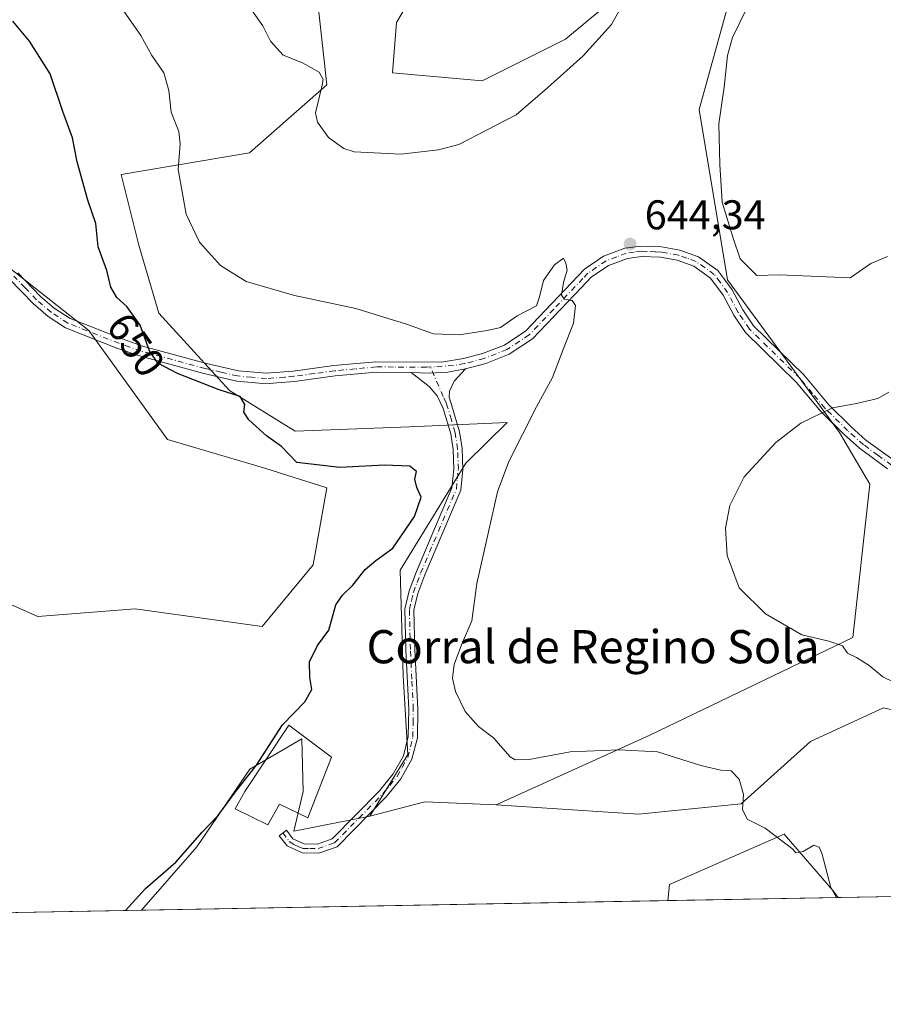
# Model space of a CAD drawing. Units: metres. Extents: x 625003 to 628470, y 4701794 to 4704169.
# Drawn here: x 626262 to 626471, y 4701794 to 4702031 of the extents above; entities that cross this region are included whole.
import ezdxf
from ezdxf.enums import TextEntityAlignment as Align

# ---------------------------------------------------------------- set-up
doc = ezdxf.new("R2010")
doc.units = ezdxf.units.M
doc.header["$MEASUREMENT"] = 0
doc.linetypes.add('DGN Style 4', pattern=[2.6384748266838614, 1.318413404963828, -0.6592067024819142, 0.001648016756204785, -0.6592067024819142])
for name, color, linetype, lineweight in [('Arbolado forestal CxS', 92, 'Continuous', 0), ('Camino Cxs', 7, 'Continuous', 0), ('Camino eje', 30, 'DGN Style 4', 13), ('Comarca CxS', 21, 'Continuous', 0), ('Comunidad Autónoma CxS', 142, 'Continuous', 0), ('Cultivos herbáceos CxS', 92, 'Continuous', 0), ('Cultivos leñosos CxS', 92, 'Continuous', 0), ('Curva de nivel maestra', 30, 'Continuous', 30), ('Curva de nivel normal', 30, 'Continuous', 0), ('Edificación industrial Cxs', 135, 'Continuous', 13), ('Municipio CxS', 4, 'Continuous', 0), ('Pista no pavimentada Cxs', 111, 'Continuous', 0), ('Pista no pavimentada eje', 91, 'DGN Style 4', 0), ('Provincia CxS', 1, 'Continuous', 0), ('Punto de cota en terreno', 7, 'Continuous', 0), ('Rótulo de curva de nivel directora', 7, 'Continuous', 0), ('Rótulo de punto de cota en terreno', 7, 'Continuous', 0), ('Texto cartográfico', 7, 'Continuous', 0)]:
    doc.layers.add(name, color=color, linetype=linetype, lineweight=lineweight)
doc.styles.add('Style-Arial', font='txt')

# ---------------------------------------------------------------- blocks, each defined once
blk = doc.blocks.new('*U6')
at = {"layer": 'Arbolado forestal CxS', "color": 92, "linetype": 'Continuous', "lineweight": 0}
for points in [[(626470.6697000006, 4701865.321699999, 640.4833999999975), (626453.0935000004, 4701857.2435, 642.2489999999962), (626436.3362999996, 4701842.202299999, 644.7373999999982), (626411.6272999998, 4701839.654100001, 647.3098000000027), (626377.2629000006, 4701841.933700001, 646.3931000000011), (626414.3015000002, 4701858.7729, 643.8283999999985), (626463.2358999997, 4701882.2729, 639.4097999999941), (626467.3469000002, 4701919.210700001, 638.5332999999955), (626460.0299000005, 4701931.719500001, 639.4467000000004), (626433.0179000003, 4701968.4815, 644.1561999999976), (626426.2203000003, 4702009.579700001, 643.4156999999977), (626434.3416999998, 4702039.001700001, 642.792300000001)], [(626412.0377000002, 4702041.5955, 639.8188999999984), (626394.0116999998, 4702026.5209, 639.1054000000004), (626373.9469, 4702016.473099999, 639.1214000000036), (626352.2949000001, 4702018.448899999, 637.8877999999969), (626353.2483000001, 4702030.538899999, 636.7556999999942), (626362.3705000002, 4702046.017100001, 634.7480999999971)], [(626333.9864999996, 4702038.292500001, 637.5947000000015), (626336.4908999996, 4702015.4977, 640.0440999999992), (626317.8629000002, 4701999.1373, 642.3506999999954), (626286.8718999998, 4701993.884500001, 647.3654999999999), (626291.1316999998, 4701976.8509, 646.9214999999967), (626296.0093, 4701960.4681, 648.0391999999993), (626313.0147000002, 4701941.8599, 649.7048000000068), (626328.8152999999, 4701931.9915, 649.4168000000063), (626356.4079, 4701933.0955, 648.1950999999972), (626379.9237000003, 4701934.079100001, 646.1826000000001), (626370.0154999997, 4701924.294700001, 647.0258000000031), (626354.1776999999, 4701898.4825, 648.8417000000045), (626354.8435000004, 4701873.100500001, 646.6739999999991), (626355.9792999999, 4701854.079500001, 646.1450000000041), (626346.8400999998, 4701839.236500001, 647.136400000003), (626328.5132999998, 4701835.584100001, 648.8120000000055), (626330.8026999999, 4701845.168099999, 648.8711000000039), (626330.4688999997, 4701857.860099999, 649.4207000000024), (626317.9556999998, 4701850.548900001, 650.8675999999978), (626305.1073000003, 4701831.798699999, 650.4366000000009), (626291.8002000004, 4701816.5405, 650.0525000000052), (626248.4275000002, 4701815.751700001, 653.1601999999984)], [(626253.3043000001, 4701893.315500001, 653.4833999999975), (626266.8021000001, 4701887.316299999, 653.4042999999947), (626290.2578999996, 4701889.197699999, 652.7667999999976), (626320.8645000001, 4701884.915100001, 651.6548000000039), (626333.1776999999, 4701899.840100001, 651.2966000000015), (626336.5031000003, 4701918.342300001, 650.3842000000004), (626321.7682999996, 4701923.039100001, 650.6576999999961), (626298.0784999998, 4701930.042099999, 652.3886999999959), (626279.1497, 4701956.272299999, 651.3598000000056), (626258.1797000002, 4701972.8277, 652.2574000000022)]]:
    blk.add_polyline3d(points, dxfattribs=at)
blk.add_polyline3d([(626459.7189999997, 4701819.594500001, 644.9052999999985), (626418.6816999996, 4701818.848099999, 649.2544000000053), (626419.0610999997, 4701822.702099999, 648.8880999999965), (626446.6942999996, 4701834.852299999, 644.7495000000055), (626458.4877000004, 4701821.189300001, 644.8954999999987)], close=True, dxfattribs=at)
blk = doc.blocks.new('*U7')
at = {"layer": 'Cultivos leñosos CxS', "color": 92, "linetype": 'Continuous', "lineweight": 0}
blk.add_polyline3d([(626258.1797000002, 4701972.8277, 652.2574000000022), (626279.1497, 4701956.272299999, 651.3598000000056), (626298.0784999998, 4701930.042099999, 652.3886999999959), (626321.7682999996, 4701923.039100001, 650.6576999999961), (626336.5031000003, 4701918.342300001, 650.3842000000004), (626333.1776999999, 4701899.840100001, 651.2966000000015), (626320.8645000001, 4701884.915100001, 651.6548000000039), (626290.2578999996, 4701889.197699999, 652.7667999999976), (626266.8021000001, 4701887.316299999, 653.4042999999947), (626253.3043000001, 4701893.315500001, 653.4833999999975)], dxfattribs=at)
blk.add_polyline3d([(626541.1152999997, 4701851.702500001, 639.5948000000062), (626542.0877, 4701830.986300001, 642.842499999999), (626531.3123000005, 4701830.0715, 641.5570000000008), (626523.9272999996, 4701820.988100001, 642.0727999999945), (626524.0505999997, 4701820.7645, 642.0981000000029), (626459.7189999997, 4701819.594500001, 644.9052999999985), (626458.4877000004, 4701821.189300001, 644.8954999999987), (626446.6942999996, 4701834.852299999, 644.7495000000055), (626419.0610999997, 4701822.702099999, 648.8880999999965), (626418.6816999996, 4701818.848099999, 649.2544000000053), (626291.8002000004, 4701816.5405, 650.0525000000052), (626305.1073000003, 4701831.798699999, 650.4366000000009), (626317.9556999998, 4701850.548900001, 650.8675999999978), (626330.4688999997, 4701857.860099999, 649.4207000000024), (626330.8026999999, 4701845.168099999, 648.8711000000039), (626328.5132999998, 4701835.584100001, 648.8120000000055), (626346.8400999998, 4701839.236500001, 647.136400000003), (626360.1288999999, 4701842.681100001, 646.286500000002), (626377.2629000006, 4701841.933700001, 646.3931000000011), (626411.6272999998, 4701839.654100001, 647.3098000000027), (626436.3362999996, 4701842.202299999, 644.7373999999982), (626453.0935000004, 4701857.2435, 642.2489999999962), (626470.6697000006, 4701865.321699999, 640.4833999999975), (626498.7861000003, 4701859.068700001, 639.061799999996)], close=True, dxfattribs=at)
blk = doc.blocks.new('5PATER')
at = {"layer": 'Punto de cota en terreno', "linetype": 'Continuous', "lineweight": 0}
h = blk.add_hatch(color=51, dxfattribs=at)
edge = h.paths.add_edge_path()
edge.add_ellipse((0, 0), major_axis=(-0.1095731443231308, -0.1110710700762829), ratio=0.9994222409660322, start_angle=0, end_angle=360)
blk = doc.blocks.new('*U10')
at = {"layer": 'Pista no pavimentada Cxs', "color": 111, "linetype": 'Continuous', "lineweight": 0}
for points in [[(626261.9901000002, 4701970.2301, 652.9051999999938), (626267.4001000002, 4701964.600099999, 652.8173999999999), (626270.7901, 4701961.690099999, 652.6897999999928), (626274.6201, 4701959.170100001, 652.3592000000062), (626286.7600999996, 4701954.4101, 651.9544000000024), (626292.0500999996, 4701952.5601, 651.203800000003), (626307.4700999996, 4701948.350099999, 649.2932000000001), (626315.1601, 4701946.5701, 648.9085999999952), (626321.9401000004, 4701945.9801, 648.5237000000052), (626328.3901000004, 4701946.5001, 648.1499999999943), (626338.1801000005, 4701947.8201, 647.718200000003), (626348.3101000005, 4701948.780099999, 647.198900000003), (626364.1501000002, 4701948.670100001, 646.6974000000046), (626369.4001000002, 4701949.540100001, 646.6497999999992), (626373.9801000003, 4701950.7601, 646.5896999999968), (626379.2701000003, 4701952.800100001, 646.0056000000042), (626384.4401000004, 4701956.2301, 645.8660999999993), (626398.5701000001, 4701971.050100001, 645.0761000000057), (626403.1801000005, 4701974.210100001, 644.5031000000017), (626408.3201000001, 4701976.140100001, 644.4416000000056), (626412.1700999998, 4701976.6601, 644.4824999999983), (626414.3901000004, 4701976.5701, 644.4799000000058), (626417.1700999998, 4701976.470100001, 644.4703000000009), (626421.5701000001, 4701975.670100001, 644.4192000000039), (626426.0701000001, 4701974.050100001, 644.3680000000022), (626430.7500999998, 4701970.7401, 644.3273999999947), (626432.1601, 4701968.8301, 644.1489000000003), (626434.1501000002, 4701966.140100001, 644.3941000000051), (626436.7100999998, 4701961.290100001, 643.8252000000066), (626439.3101000005, 4701957.460100001, 643.8227000000043), (626451.4501, 4701945.590100001, 642.2247000000061), (626457.4801000003, 4701938.380100001, 640.5274000000063), (626462.8601000002, 4701933.090100001, 639.4962999999989), (626466.4301000005, 4701929.880100001, 638.9444999999978), (626472.8701, 4701925.170100001, 638.5758999999962)], [(626471.6001000004, 4701922.9801, 638.6744999999937), (626465.7401000002, 4701927.270099999, 638.5774999999994), (626464.8501000004, 4701927.9301, 638.6886999999988), (626461.1401000004, 4701931.2601, 639.1435000000056), (626455.6401000004, 4701936.670100001, 640.2100999999967), (626449.6001000004, 4701943.880100001, 641.4676999999938), (626437.3701, 4701955.840100001, 642.8891000000004), (626434.5500999996, 4701959.9901, 643.4416000000056), (626432.0201000003, 4701964.800100001, 643.7391999999963), (626428.9700999996, 4701968.9301, 644.0706999999966), (626424.9001000002, 4701971.8101, 644.2541999999958), (626420.9200999998, 4701973.2301, 644.355899999995), (626416.8901000004, 4701973.960100001, 644.422200000001), (626412.2901, 4701974.140100001, 644.4471999999951), (626408.9301000005, 4701973.690099999, 644.4673000000039), (626404.3501000004, 4701971.960100001, 644.6076999999932), (626400.2100999998, 4701969.120100001, 644.8263000000006), (626397.8701, 4701966.670100001, 644.9152000000031), (626386.0701000001, 4701954.300100001, 645.6417999999976), (626380.4401000004, 4701950.5601, 646.0127999999969), (626374.7600999996, 4701948.370100001, 646.5276000000014), (626369.9301000005, 4701947.0801, 646.7318999999989), (626365.6086999997, 4701946.265699999, 646.9006999999983), (626361.2210999997, 4701945.974300001, 647.0663000000059), (626356.8300999999, 4701946.210100001, 647.2436000000016), (626348.4200999998, 4701946.2601, 647.5605000000069), (626338.4700999996, 4701945.3301, 647.949299999993), (626328.6601, 4701944.0001, 648.4419999999955), (626324.4101, 4701943.6501, 648.7577000000019), (626321.9301000005, 4701943.450099999, 649.0099999999948), (626314.7600999996, 4701944.090100001, 649.8206000000064), (626306.8601000002, 4701945.9101, 650.2203000000009), (626291.3000999996, 4701950.1601, 651.6224999999977), (626285.8901000004, 4701952.0601, 651.4903000000049), (626273.4600999998, 4701956.9301, 651.7837000000001), (626269.2801000001, 4701959.6801, 652.327099999995), (626265.6700999998, 4701962.780099999, 652.2826999999961), (626260.1101000002, 4701968.5601, 652.6235000000015)]]:
    blk.add_polyline3d(points, dxfattribs=at)

msp = doc.modelspace()

# ---------------------------------------------------------------- linework, layer by layer
at = {"layer": 'Arbolado forestal CxS', "color": 92, "linetype": 'Continuous', "lineweight": 0, "extrusion": (0.1053543447938726, 0.001916219708278212, 0.9944328987594304), "elevation": 75651.28765365237, "flags": 128}
msp.add_lwpolyline([(4689649.69769465, -707829.2804380013), (4689649.69769465, -707788.0065749029)], dxfattribs=at)
at = {"layer": 'Arbolado forestal CxS', "color": 92, "linetype": 'Continuous', "lineweight": 0, "extrusion": (0.07144410931998581, 0.001299319236413081, 0.9974437583207365), "elevation": 51502.41132556219, "flags": 128}
msp.add_lwpolyline([(4689650.991230968, -709818.0782140328), (4689650.991230969, -709774.5870679847)], dxfattribs=at)
at = {"layer": 'Arbolado forestal CxS', "color": 92, "linetype": 'Continuous', "lineweight": 0}
for points in [[(626377.2629000006, 4701841.933700001, 646.3931000000011), (626414.3015000002, 4701858.7729, 643.8283999999985), (626463.2358999997, 4701882.2729, 639.4097999999941), (626467.3469000002, 4701919.210700001, 638.5332999999955), (626460.0299000005, 4701931.719500001, 639.4467000000004), (626433.0179000003, 4701968.4815, 644.1561999999976), (626426.2203000003, 4702009.579700001, 643.4156999999977), (626434.3416999998, 4702039.001700001, 642.792300000001), (626412.0377000002, 4702041.5955, 639.8188999999984), (626394.0116999998, 4702026.5209, 639.1054000000004), (626373.9469, 4702016.473099999, 639.1214000000036), (626352.2949000001, 4702018.448899999, 637.8877999999969), (626353.2483000001, 4702030.538899999, 636.7556999999942), (626362.3705000002, 4702046.017100001, 634.7480999999971), (626357.4596999995, 4702063.6689, 633.3856999999989), (626340.9370999997, 4702063.873500001, 634.6634000000049), (626328.1231000006, 4702067.9845, 634.8709999999992), (626317.5658999998, 4702082.949300001, 634.6707000000024), (626324.2988999998, 4702092.649700001, 631.6447999999946), (626314.0598999998, 4702119.688300001, 629.3340999999928), (626275.9035, 4702145.3651, 629.318499999994), (626252.0891000006, 4702156.831700001, 629.9348999999929)], [(626251.4600999998, 4702108.5327, 639.5040000000008), (626276.4527000004, 4702100.2941, 638.5813000000053), (626282.5159, 4702087.1173, 638.757500000007), (626300.1404999997, 4702069.1611, 638.353099999993), (626316.5450999998, 4702049.2685, 638.2624000000069), (626329.2918999996, 4702047.694499999, 636.7406000000046), (626333.9864999996, 4702038.292500001, 637.5947000000015), (626336.4908999996, 4702015.4977, 640.0440999999992), (626317.8629000002, 4701999.1373, 642.3506999999954), (626286.8718999998, 4701993.884500001, 647.3654999999999), (626291.1316999998, 4701976.8509, 646.9214999999967), (626296.0093, 4701960.4681, 648.0391999999993), (626313.0147000002, 4701941.8599, 649.7048000000068), (626328.8152999999, 4701931.9915, 649.4168000000063), (626356.4079, 4701933.0955, 648.1950999999972), (626379.9237000003, 4701934.079100001, 646.1826000000001), (626370.0154999997, 4701924.294700001, 647.0258000000031), (626354.1776999999, 4701898.4825, 648.8417000000045), (626354.8435000004, 4701873.100500001, 646.6739999999991), (626355.9792999999, 4701854.079500001, 646.1450000000041), (626346.8400999998, 4701839.236500001, 647.136400000003)], [(626253.3043000001, 4701893.315500001, 653.4833999999975), (626266.8021000001, 4701887.316299999, 653.4042999999947), (626290.2578999996, 4701889.197699999, 652.7667999999976), (626320.8645000001, 4701884.915100001, 651.6548000000039), (626333.1776999999, 4701899.840100001, 651.2966000000015), (626336.5031000003, 4701918.342300001, 650.3842000000004), (626321.7682999996, 4701923.039100001, 650.6576999999961), (626298.0784999998, 4701930.042099999, 652.3886999999959), (626279.1497, 4701956.272299999, 651.3598000000056), (626258.1797000002, 4701972.8277, 652.2574000000022)], [(626377.2629000006, 4701841.933700001, 646.3931000000011), (626411.6272999998, 4701839.654100001, 647.3098000000027), (626436.3362999996, 4701842.202299999, 644.7373999999982), (626453.0935000004, 4701857.2435, 642.2489999999962), (626470.6697000006, 4701865.321699999, 640.4833999999975), (626498.7861000003, 4701859.068700001, 639.061799999996), (626541.1152999997, 4701851.702500001, 639.5948000000062), (626542.0877, 4701830.986300001, 642.842499999999), (626531.3123000005, 4701830.0715, 641.5570000000008), (626523.9272999996, 4701820.988100001, 642.0727999999945), (626524.0504999999, 4701820.764599999, 642.0981000000029)], [(626346.8400999998, 4701839.236500001, 647.136400000003), (626328.5132999998, 4701835.584100001, 648.8120000000055), (626330.8026999999, 4701845.168099999, 648.8711000000039), (626330.4688999997, 4701857.860099999, 649.4207000000024), (626317.9556999998, 4701850.548900001, 650.8675999999978), (626305.1073000003, 4701831.798699999, 650.4366000000009), (626291.8003000002, 4701816.5407, 650.0525000000052)], [(626459.7188999997, 4701819.594599999, 644.9052999999985), (626458.4877000004, 4701821.189300001, 644.8954999999987), (626446.6942999996, 4701834.852299999, 644.7495000000055), (626419.0610999997, 4701822.702099999, 648.8880999999965), (626418.6816999996, 4701818.848300001, 649.2544000000053)]]:
    msp.add_polyline3d(points, dxfattribs=at)
at = {"layer": 'Camino Cxs', "color": 7, "linetype": 'Continuous', "lineweight": 0}
msp.add_polyline3d([(626356.8300999999, 4701946.210100001, 647.2436000000016), (626361.2210999997, 4701945.974300001, 647.0663000000059), (626365.6086999997, 4701946.265699999, 646.9006999999983), (626369.9301000005, 4701947.0801, 646.7318999999989), (626367.1401000004, 4701944.120100001, 647.0458000000071), (626366.0301000001, 4701941.710100001, 647.2504999999946), (626365.9401000004, 4701940.190099999, 647.3326999999991), (626366.6300999997, 4701938.1501, 647.4057999999932), (626368.4801000003, 4701931.890100001, 648.297200000001), (626369.0900999998, 4701927.8301, 650.0586000000039), (626369.2701000003, 4701922.8201, 650.2667999999976), (626368.7600999996, 4701917.8301, 647.8724999999977), (626360.1001000004, 4701897.390100001, 646.8427999999985), (626358.3800999997, 4701892.9001, 646.7765999999974), (626357.4801000003, 4701888.9101, 646.7658999999985), (626357.7100999998, 4701879.4101, 646.3671999999933), (626358.4200999998, 4701865.020099999, 645.917100000006), (626358.2901, 4701858.120100001, 645.949099999998), (626356.9901000002, 4701852.960100001, 646.0913), (626354.3000999996, 4701848.1801, 646.383799999996), (626350.7701000003, 4701843.850099999, 646.9943000000058), (626338.9401000004, 4701831.840100001, 649.4282999999997), (626334.5701000001, 4701830.280099999, 649.9250000000029), (626330.5100999996, 4701830.340100001, 649.8317999999999), (626326.9101, 4701832.040100001, 649.1146000000008), (626325.0100999996, 4701834.4901, 649.5136000000057), (626326.7401000002, 4701835.8301, 649.5881999999983), (626328.3201000001, 4701833.780099999, 649.7044000000024), (626331.0100999996, 4701832.5101, 650.907600000006), (626334.2100999998, 4701832.470100001, 651.1484000000055), (626337.7301000003, 4701833.7301, 650.4637999999978), (626349.1501000002, 4701845.3101, 646.9523000000045), (626352.4901000002, 4701849.420100001, 646.4973000000027), (626354.9501, 4701853.770099999, 646.2758999999933), (626356.1101000002, 4701858.4101, 646.1589999999997), (626356.2301000003, 4701864.9901, 646.1637999999948), (626355.5301000001, 4701879.3301, 646.6779999999999), (626355.2901, 4701889.120100001, 647.1970000000001), (626356.2901, 4701893.530099999, 647.573900000003), (626358.0701000001, 4701898.200099999, 647.5727000000043), (626366.6300999997, 4701918.380100001, 649.5890999999974), (626367.0800999999, 4701922.890100001, 652.4771000000037), (626366.9101, 4701927.630100001, 651.8430999999982), (626366.3400999998, 4701931.420100001, 649.1269999999931), (626364.5401, 4701937.530099999, 647.5479999999952), (626363.0900999998, 4701940.5101, 647.411500000002), (626361.1401000004, 4701942.800100001, 647.3141000000032)], close=True, dxfattribs=at)
for points in [[(626369.9301000005, 4701947.0801, 646.7318999999989), (626367.1401000004, 4701944.120100001, 647.0458000000071), (626366.0301000001, 4701941.710100001, 647.2504999999946), (626365.9401000004, 4701940.190099999, 647.3326999999991), (626366.6300999997, 4701938.1501, 647.4057999999932), (626368.4801000003, 4701931.890100001, 648.297200000001), (626369.0900999998, 4701927.8301, 650.0586000000039), (626369.2701000003, 4701922.8201, 650.2667999999976), (626368.7600999996, 4701917.8301, 647.8724999999977), (626360.1001000004, 4701897.390100001, 646.8427999999985), (626358.3800999997, 4701892.9001, 646.7765999999974), (626357.4801000003, 4701888.9101, 646.7658999999985), (626357.7100999998, 4701879.4101, 646.3671999999933), (626358.4200999998, 4701865.020099999, 645.917100000006), (626358.2901, 4701858.120100001, 645.949099999998), (626356.9901000002, 4701852.960100001, 646.0913), (626354.3000999996, 4701848.1801, 646.383799999996), (626350.7701000003, 4701843.850099999, 646.9943000000058), (626338.9401000004, 4701831.840100001, 649.4282999999997), (626334.5701000001, 4701830.280099999, 649.9250000000029), (626330.5100999996, 4701830.340100001, 649.8317999999999), (626326.9101, 4701832.040100001, 649.1146000000008), (626325.0100999996, 4701834.4901, 649.5136000000057), (626326.7401000002, 4701835.8301, 649.5881999999983), (626328.3201000001, 4701833.780099999, 649.7044000000024), (626331.0100999996, 4701832.5101, 650.907600000006), (626334.2100999998, 4701832.470100001, 651.1484000000055), (626337.7301000003, 4701833.7301, 650.4637999999978), (626349.1501000002, 4701845.3101, 646.9523000000045), (626352.4901000002, 4701849.420100001, 646.4973000000027), (626354.9501, 4701853.770099999, 646.2758999999933), (626356.1101000002, 4701858.4101, 646.1589999999997), (626356.2301000003, 4701864.9901, 646.1637999999948), (626355.5301000001, 4701879.3301, 646.6779999999999), (626355.2901, 4701889.120100001, 647.1970000000001), (626356.2901, 4701893.530099999, 647.573900000003), (626358.0701000001, 4701898.200099999, 647.5727000000043), (626366.6300999997, 4701918.380100001, 649.5890999999974), (626367.0800999999, 4701922.890100001, 652.4771000000037), (626366.9101, 4701927.630100001, 651.8430999999982), (626366.3400999998, 4701931.420100001, 649.1269999999931), (626364.5401, 4701937.530099999, 647.5479999999952), (626363.0900999998, 4701940.5101, 647.411500000002), (626361.1401000004, 4701942.800100001, 647.3141000000032), (626356.8300999999, 4701946.210100001, 647.2436000000016)], [(626369.9301000005, 4701947.0801, 646.7318999999989), (626365.6086999997, 4701946.265699999, 646.9006999999983), (626361.2210999997, 4701945.974300001, 647.0663000000059), (626356.8300999999, 4701946.210100001, 647.2436000000016)]]:
    msp.add_polyline3d(points, dxfattribs=at)
at = {"layer": 'Camino eje', "color": 30, "linetype": 'DGN Style 4', "lineweight": 13}
for points in [[(626350.5263, 4701845.276900001, 646.8895000000048), (626351.6300999997, 4701846.6351, 646.692200000005), (626353.3951000003, 4701848.800100001, 646.4372000000003), (626354.6250999998, 4701850.975099999, 646.3242000000029), (626355.9700999996, 4701853.3651, 646.1818000000058), (626356.6201, 4701855.9451, 646.1062999999995), (626357.2001, 4701858.265100001, 646.0341000000044), (626357.2651000004, 4701861.715100001, 646.0305999999982), (626357.3251, 4701865.005100001, 646.0225999999967), (626356.9700999996, 4701872.200099999, 646.2042999999976), (626356.6201, 4701879.370100001, 646.5206000000035), (626356.3850999996, 4701889.015100001, 646.9744999999966), (626356.8850999996, 4701891.220100001, 647.0288), (626357.3350999998, 4701893.215100001, 647.0307999999932), (626358.2251000004, 4701895.550100001, 647.0871999999945), (626359.0850999998, 4701897.795100001, 647.1766999999963), (626363.3651000002, 4701907.8851, 648.1254000000044), (626367.6951000001, 4701918.1051, 648.6606000000029), (626367.9501, 4701920.600099999, 650.3934000000008), (626368.1750999996, 4701922.8551, 651.5332999999955), (626368.0000999998, 4701927.7301, 651.1955000000017), (626367.4101, 4701931.655099999, 648.875), (626366.4851000002, 4701934.7851, 647.9216000000015), (626365.5850999998, 4701937.840100001, 647.4747000000061), (626365.2401000002, 4701938.860099999, 647.4339999999938), (626364.5151000004, 4701940.350099999, 647.3736000000063), (626361.4650999998, 4701947.504699999, 646.9369000000006)], [(626325.8737000005, 4701835.1589, 649.5651999999973), (626327.4183, 4701833.1097, 649.202900000004), (626328.5295000002, 4701832.3477, 649.623900000006), (626329.6882999997, 4701831.7919, 650.0276000000014), (626330.7600999996, 4701831.425100001, 650.3433999999979), (626332.3803000003, 4701831.4011, 650.9710999999952), (626334.3901000004, 4701831.3751, 650.5298000000039), (626338.3350999998, 4701832.7851, 649.9067000000068), (626344.2500999998, 4701838.790100001, 647.8392000000022), (626349.9600999998, 4701844.5801, 646.9554000000062), (626350.5263, 4701845.276900001, 646.8895000000048)]]:
    msp.add_polyline3d(points, dxfattribs=at)
at = {"layer": 'Comarca CxS', "color": 21, "linetype": 'Continuous', "lineweight": 0, "flags": 128}
msp.add_lwpolyline([(627505.9204615428, 4701838.621834046), (625450.1996825913, 4701801.234292165), (625427.4996742702, 4701800.821445478), (625044.1800009354, 4701793.849982969), (625040.514158248, 4701998.434958922), (625040.2960430695, 4702010.607627642), (625002.7300009363, 4704107.109982943), (625436.3175193593, 4704115.000827116), (625466.190415304, 4704115.544482911), (626517.6481611053, 4704134.679925869), (626603.8365114927, 4704136.248464662), (627667.765079258, 4704155.610863674)], dxfattribs=at)
at = {"layer": 'Comunidad Autónoma CxS', "color": 142, "linetype": 'Continuous', "lineweight": 0, "flags": 128}
msp.add_lwpolyline([(625427.4996742702, 4701800.821445478), (625044.1800009354, 4701793.849982969), (625040.514158248, 4701998.434958922), (625040.2960430695, 4702010.607627642), (625002.7300009363, 4704107.109982943), (625436.3175193593, 4704115.000827116), (625466.190415304, 4704115.544482911), (626517.6481611053, 4704134.679925869), (626603.8365114927, 4704136.248464662), (627667.765079258, 4704155.610863674), (628025.3216650048, 4704162.118023547), (628427.6500009638, 4704169.439982946), (628452.053865086, 4702843.941725222), (628458.1549286484, 4702512.5618633), (628470.2400009631, 4701856.15998297), (627547.3724828496, 4701839.375724943), (627514.7362506832, 4701838.782167439), (627514.6677057121, 4701838.780920808), (627505.9204615428, 4701838.621834046), (625450.1996825913, 4701801.234292165)], close=True, dxfattribs=at)
at = {"layer": 'Cultivos herbáceos CxS', "color": 92, "linetype": 'Continuous', "lineweight": 0, "extrusion": (0.00378669871656203, 0.2257540293638459, 0.9741769752662078), "elevation": 1064461.36521717, "flags": 128}
msp.add_lwpolyline([(-547433.630510143, -4589869.811328899), (-547416.4863851839, -4589870.283457823), (-547403.2572242843, -4589866.51927046)], dxfattribs=at)
at = {"layer": 'Cultivos herbáceos CxS', "color": 92, "linetype": 'Continuous', "lineweight": 0}
for points in [[(626377.2629000006, 4701841.933700001, 646.3931000000011), (626414.3015000002, 4701858.7729, 643.8283999999985), (626463.2358999997, 4701882.2729, 639.4097999999941), (626467.3469000002, 4701919.210700001, 638.5332999999955), (626460.0299000005, 4701931.719500001, 639.4467000000004), (626433.0179000003, 4701968.4815, 644.1561999999976), (626426.2203000003, 4702009.579700001, 643.4156999999977), (626434.3416999998, 4702039.001700001, 642.792300000001), (626412.0377000002, 4702041.5955, 639.8188999999984), (626394.0116999998, 4702026.5209, 639.1054000000004), (626373.9469, 4702016.473099999, 639.1214000000036), (626352.2949000001, 4702018.448899999, 637.8877999999969), (626353.2483000001, 4702030.538899999, 636.7556999999942), (626362.3705000002, 4702046.017100001, 634.7480999999971), (626357.4596999995, 4702063.6689, 633.3856999999989), (626340.9370999997, 4702063.873500001, 634.6634000000049), (626328.1231000006, 4702067.9845, 634.8709999999992), (626317.5658999998, 4702082.949300001, 634.6707000000024), (626324.2988999998, 4702092.649700001, 631.6447999999946), (626314.0598999998, 4702119.688300001, 629.3340999999928), (626275.9035, 4702145.3651, 629.318499999994), (626252.0891000006, 4702156.831700001, 629.9348999999929)], [(626251.4600999998, 4702108.5327, 639.5040000000008), (626276.4527000004, 4702100.2941, 638.5813000000053), (626282.5159, 4702087.1173, 638.757500000007), (626300.1404999997, 4702069.1611, 638.353099999993), (626316.5450999998, 4702049.2685, 638.2624000000069), (626329.2918999996, 4702047.694499999, 636.7406000000046), (626333.9864999996, 4702038.292500001, 637.5947000000015), (626336.4908999996, 4702015.4977, 640.0440999999992), (626317.8629000002, 4701999.1373, 642.3506999999954), (626286.8718999998, 4701993.884500001, 647.3654999999999), (626291.1316999998, 4701976.8509, 646.9214999999967), (626296.0093, 4701960.4681, 648.0391999999993), (626313.0147000002, 4701941.8599, 649.7048000000068), (626328.8152999999, 4701931.9915, 649.4168000000063), (626356.4079, 4701933.0955, 648.1950999999972), (626379.9237000003, 4701934.079100001, 646.1826000000001), (626370.0154999997, 4701924.294700001, 647.0258000000031), (626354.1776999999, 4701898.4825, 648.8417000000045), (626354.8435000004, 4701873.100500001, 646.6739999999991), (626355.9792999999, 4701854.079500001, 646.1450000000041), (626346.8400999998, 4701839.236500001, 647.136400000003)], [(626362.3705000002, 4702046.017100001, 634.7480999999971), (626353.2483000001, 4702030.538899999, 636.7556999999942), (626352.2949000001, 4702018.448899999, 637.8877999999969), (626373.9469, 4702016.473099999, 639.1214000000036), (626394.0116999998, 4702026.5209, 639.1054000000004), (626412.0377000002, 4702041.5955, 639.8188999999984)], [(626434.3416999998, 4702039.001700001, 642.792300000001), (626426.2203000003, 4702009.579700001, 643.4156999999977), (626433.0179000003, 4701968.4815, 644.1561999999976), (626460.0299000005, 4701931.719500001, 639.4467000000004), (626467.3469000002, 4701919.210700001, 638.5332999999955), (626463.2358999997, 4701882.2729, 639.4097999999941), (626414.3015000002, 4701858.7729, 643.8283999999985), (626377.2629000006, 4701841.933700001, 646.3931000000011), (626360.1288999999, 4701842.681100001, 646.286500000002), (626346.8400999998, 4701839.236500001, 647.136400000003), (626355.9792999999, 4701854.079500001, 646.1450000000041), (626354.8435000004, 4701873.100500001, 646.6739999999991), (626354.1776999999, 4701898.4825, 648.8417000000045), (626370.0154999997, 4701924.294700001, 647.0258000000031), (626379.9237000003, 4701934.079100001, 646.1826000000001), (626356.4079, 4701933.0955, 648.1950999999972), (626328.8152999999, 4701931.9915, 649.4168000000063), (626313.0147000002, 4701941.8599, 649.7048000000068), (626296.0093, 4701960.4681, 648.0391999999993), (626291.1316999998, 4701976.8509, 646.9214999999967), (626286.8718999998, 4701993.884500001, 647.3654999999999), (626317.8629000002, 4701999.1373, 642.3506999999954), (626336.4908999996, 4702015.4977, 640.0440999999992), (626333.9864999996, 4702038.292500001, 637.5947000000015)]]:
    msp.add_polyline3d(points, dxfattribs=at)
at = {"layer": 'Cultivos leñosos CxS', "color": 92, "linetype": 'Continuous', "lineweight": 0, "extrusion": (0.00378669871656203, 0.2257540293638459, 0.9741769752662078), "elevation": 1064461.36521717, "flags": 128}
msp.add_lwpolyline([(-547433.630510143, -4589869.811328899), (-547416.4863851839, -4589870.283457823), (-547403.2572242843, -4589866.51927046)], dxfattribs=at)
at = {"layer": 'Cultivos leñosos CxS', "color": 92, "linetype": 'Continuous', "lineweight": 0, "extrusion": (0.006287916859534077, 0.000114358649136011, 0.9999802243162946), "elevation": 5125.803802289837, "flags": 128}
msp.add_lwpolyline([(626402.2154806084, 4701818.292664958), (626275.3314705616, 4701815.985064944)], dxfattribs=at)
at = {"layer": 'Cultivos leñosos CxS', "color": 92, "linetype": 'Continuous', "lineweight": 0, "extrusion": (0.0435805895019844, 0.0007926022195012651, 0.9990496003704628), "elevation": 31672.44888180451, "flags": 128}
msp.add_lwpolyline([(4689650.611668317, -711213.9594306827), (4689650.611668317, -711149.5560832222)], dxfattribs=at)
at = {"layer": 'Cultivos leñosos CxS', "color": 92, "linetype": 'Continuous', "lineweight": 0}
for points in [[(626253.3043000001, 4701893.315500001, 653.4833999999975), (626266.8021000001, 4701887.316299999, 653.4042999999947), (626290.2578999996, 4701889.197699999, 652.7667999999976), (626320.8645000001, 4701884.915100001, 651.6548000000039), (626333.1776999999, 4701899.840100001, 651.2966000000015), (626336.5031000003, 4701918.342300001, 650.3842000000004), (626321.7682999996, 4701923.039100001, 650.6576999999961), (626298.0784999998, 4701930.042099999, 652.3886999999959), (626279.1497, 4701956.272299999, 651.3598000000056), (626258.1797000002, 4701972.8277, 652.2574000000022)], [(626377.2629000006, 4701841.933700001, 646.3931000000011), (626411.6272999998, 4701839.654100001, 647.3098000000027), (626436.3362999996, 4701842.202299999, 644.7373999999982), (626453.0935000004, 4701857.2435, 642.2489999999962), (626470.6697000006, 4701865.321699999, 640.4833999999975), (626498.7861000003, 4701859.068700001, 639.061799999996), (626541.1152999997, 4701851.702500001, 639.5948000000062), (626542.0877, 4701830.986300001, 642.842499999999), (626531.3123000005, 4701830.0715, 641.5570000000008), (626523.9272999996, 4701820.988100001, 642.0727999999945), (626524.0504999999, 4701820.764599999, 642.0981000000029)], [(626346.8400999998, 4701839.236500001, 647.136400000003), (626328.5132999998, 4701835.584100001, 648.8120000000055), (626330.8026999999, 4701845.168099999, 648.8711000000039), (626330.4688999997, 4701857.860099999, 649.4207000000024), (626317.9556999998, 4701850.548900001, 650.8675999999978), (626305.1073000003, 4701831.798699999, 650.4366000000009), (626291.8003000002, 4701816.5407, 650.0525000000052)], [(626459.7188999997, 4701819.594599999, 644.9052999999985), (626458.4877000004, 4701821.189300001, 644.8954999999987), (626446.6942999996, 4701834.852299999, 644.7495000000055), (626419.0610999997, 4701822.702099999, 648.8880999999965), (626418.6816999996, 4701818.848300001, 649.2544000000053)]]:
    msp.add_polyline3d(points, dxfattribs=at)
at = {"layer": 'Curva de nivel maestra', "color": 30, "linetype": 'Continuous', "lineweight": 30, "elevation": 650, "flags": 128}
msp.add_lwpolyline([(626287.9230000004, 4701816.4702), (626292.7400000002, 4701821.780099999), (626300.0499999998, 4701828.110099999), (626306.4100000003, 4701835.3201), (626310.1699999999, 4701839.3201), (626314.2000000002, 4701844.7601), (626319.5099999999, 4701851.520099999), (626325.8200000003, 4701861.2301), (626331.1799999997, 4701866.780099999), (626332.8600000005, 4701869.7401), (626332.3399999999, 4701872.6601), (626332.2599999999, 4701876.4301), (626334.2100000001, 4701880.360099999), (626336.9199999999, 4701884.090100001), (626338.6699999999, 4701890.120100001), (626340.2300000006, 4701892.450099999), (626342.75, 4701894.9001), (626345.75, 4701898.6601), (626348.3200000003, 4701900.8301), (626352.4199999999, 4701903.850099999), (626357.5700000003, 4701911.440099999), (626359.2400000002, 4701916.110099999), (626358.1799999997, 4701918.440099999), (626357.7000000002, 4701920.440099999), (626358.0899999999, 4701922.3101), (626356.5199999996, 4701923.600099999), (626350.3399999999, 4701923.870100001), (626339.6100000005, 4701923.270099999), (626329.2100000001, 4701924.440099999), (626325.5700000003, 4701928.300100001), (626321.9100000003, 4701930.940099999), (626317.7000000002, 4701934.7501), (626316.5099999999, 4701936.600099999), (626316.6799999997, 4701938.4801), (626315.6200000001, 4701940.390100001), (626310.5, 4701941.9901), (626300.4699999997, 4701945.9001), (626295.7599999999, 4701948.440099999), (626293.7599999999, 4701951.390100001), (626291.4600000001, 4701957.600099999), (626288.3099999997, 4701962.100099999), (626285.8399999999, 4701964.2601), (626284.4199999999, 4701966.720100001), (626283.4500000002, 4701970.7501), (626281.3399999999, 4701976.4301), (626280.8200000003, 4701982.110099999), (626278.8899999997, 4701987.7401), (626276.3099999997, 4701996.9901), (626275.1699999999, 4702002.7401), (626272.8600000005, 4702009.100099999), (626269.7800000003, 4702018.1801), (626264.8099999997, 4702026.0801), (626260.8300000001, 4702030.840100001)], dxfattribs=at)
at = {"layer": 'Curva de nivel normal', "color": 30, "linetype": 'Continuous', "lineweight": 0, "flags": 128}
for points, elevation in [([(626443.4800000006, 4702045.920100001), (626434.2199999997, 4702026.940099999), (626433.0700000003, 4702022.5601), (626432.2400000002, 4702014.950099999), (626430.9699999997, 4702006.100099999), (626431.2300000006, 4701996.280099999), (626431.7599999999, 4701987.2301), (626434.4100000003, 4701978.5601), (626436.0999999996, 4701973.5801), (626440.1100000005, 4701969.590100001), (626445.5300000003, 4701969.6801), (626462.6299999999, 4701969.020099999), (626467.6299999999, 4701972.420100001), (626471.6299999999, 4701974.130100001)], 645), ([(626315.9400000004, 4702037.050100001), (626321.0800000001, 4702029.780099999), (626322.9299999997, 4702026.0601), (626325.9600000001, 4702022.6601), (626330.5899999999, 4702020.8301), (626334.6100000005, 4702018.540100001), (626335.5700000003, 4702016.800100001), (626335.3499999996, 4702015.4301), (626333.7599999999, 4702008.7601), (626334.2599999999, 4702006.550100001), (626336.8700000001, 4702002.840100001), (626340.5499999998, 4702000.210100001), (626343.0899999999, 4701999.390100001), (626354.2999999998, 4701998.8301), (626363.4100000003, 4701999.850099999), (626368.2999999998, 4702001.1801), (626382.1100000005, 4702008.270099999), (626389.6500000004, 4702014.8301), (626398.2599999999, 4702022.5001), (626405.0999999996, 4702030.0601), (626408.1699999999, 4702035.5001)], 640), ([(626287.54, 4702033.2601), (626291.6200000001, 4702027.440099999), (626294.2800000003, 4702022.620100001), (626297.1799999997, 4702018.440099999), (626298.3799999999, 4702014.170100001), (626298.9299999997, 4702008.950099999), (626300.8399999999, 4702004.300100001), (626301.1500000004, 4702001.270099999), (626300.6699999999, 4701995.090100001), (626302.5599999997, 4701984.340100001), (626305.8200000003, 4701977.620100001), (626310.8300000001, 4701971.960100001), (626317.0199999996, 4701968.1501), (626328.6799999997, 4701964.710100001), (626343.5, 4701961.5801), (626355.6799999997, 4701957.8301), (626362.1500000004, 4701955.4801), (626368.3399999999, 4701955.220100001), (626375.1399999997, 4701956.3301), (626378.3399999999, 4701957.0101), (626382.3300000001, 4701959.8101), (626386.9800000006, 4701962.280099999), (626387.7000000002, 4701964.4301), (626388.6600000003, 4701968.360099999), (626391.3200000003, 4701972.110099999), (626393.54, 4701973.770099999), (626394.0999999996, 4701972.5701), (626394.3899999997, 4701970.860099999), (626393.5199999996, 4701967.840100001), (626393.0499999998, 4701964.9001), (626393.7100000001, 4701963.890100001), (626395.6200000001, 4701963.550100001), (626396.4000000004, 4701962.3301), (626395.9199999999, 4701958.090100001), (626393.4500000002, 4701951.690099999), (626390.8399999999, 4701944.940099999), (626386.9900000002, 4701937.860099999), (626380.3399999999, 4701924.710100001), (626377.5800000001, 4701917.440099999), (626375.4400000004, 4701907.780099999), (626372.5999999996, 4701895.340100001), (626371.4199999999, 4701886.340100001), (626368.9500000002, 4701880.5001), (626367.1799999997, 4701875.7601), (626366.75, 4701872.4801), (626367.5199999996, 4701869.2301), (626369.8399999999, 4701864.4801), (626373.0099999999, 4701860.8201), (626376.6200000001, 4701858.120100001), (626380.6500000004, 4701853.520099999), (626381.8899999997, 4701852.7601), (626385.2400000002, 4701852.860099999), (626395.1200000001, 4701854.690099999), (626406.9699999997, 4701855.1801), (626416.1699999999, 4701854.7501), (626426.6100000005, 4701851.420100001), (626431.4800000006, 4701850.300100001), (626433.9600000001, 4701850.120100001), (626435.8600000005, 4701848.1501), (626436.9000000004, 4701844.460100001), (626436.6399999997, 4701840.780099999), (626437.7599999999, 4701838.5001), (626442.1200000001, 4701836.280099999), (626448.7699999996, 4701831.2601), (626449.5, 4701830.380100001), (626451.3200000003, 4701830.6801), (626453.8200000003, 4701832.210100001), (626455.1399999997, 4701831.770099999), (626455.7999999998, 4701830.300100001), (626457.9299999997, 4701822.020099999), (626459.358, 4701819.588099999)], 645), ([(626471.9600000001, 4701941.420100001), (626469.29, 4701939.880100001), (626464.1399999997, 4701938.6801), (626458.3499999996, 4701937.6501), (626450.75, 4701933.940099999), (626444.7000000002, 4701929.3201), (626437.0499999998, 4701921.0001), (626433.5800000001, 4701914.0701), (626432.5700000003, 4701908.630100001), (626432.9500000002, 4701902.0801), (626435.8700000001, 4701894.270099999), (626442.1799999997, 4701888.0101), (626450.9699999997, 4701882.960100001), (626457.4400000004, 4701881.370100001), (626460.75, 4701880.2401), (626462.0099999999, 4701878.4901), (626464.1399999997, 4701877.440099999), (626467.1600000003, 4701875.550100001), (626470.5199999996, 4701872.8101), (626475.2800000003, 4701870.470100001)], 640)]:
    msp.add_lwpolyline(points, dxfattribs=dict(at, elevation=elevation))
at = {"layer": 'Edificación industrial Cxs', "color": 135, "linetype": 'Continuous', "lineweight": 13, "elevation": 654.2813000000024, "flags": 128}
msp.add_lwpolyline([(626337.6201, 4701853.4301), (626331.8701, 4701838.780099999), (626325.1001000004, 4701842.130100001), (626322.2801000001, 4701837.090100001), (626314.4200999998, 4701841.0001), (626316.7301000003, 4701845.130100001), (626327.3400999998, 4701861.110099999)], close=True, dxfattribs=at)
at = {"layer": 'Edificación industrial Cxs', "color": 135, "linetype": 'Continuous', "lineweight": 13}
msp.add_polyline3d([(626337.6201, 4701853.4301, 649.9496000000072), (626331.8701, 4701838.780099999, 652.2235999999976), (626325.1001000004, 4701842.130100001, 651.7284000000072), (626322.2801000001, 4701837.090100001, 650.2780999999959), (626314.4200999998, 4701841.0001, 654.2813000000025), (626316.7301000003, 4701845.130100001, 653.812300000005), (626327.3400999998, 4701861.110099999, 654.2569999999978), (626337.6201, 4701853.4301, 649.9496000000072)], dxfattribs=at)
at = {"layer": 'Municipio CxS', "color": 4, "linetype": 'Continuous', "lineweight": 0, "flags": 128}
msp.add_lwpolyline([(627505.9204615428, 4701838.621834046), (625450.1996825913, 4701801.234292165), (625427.4996742702, 4701800.821445478), (625044.1800009354, 4701793.849982969), (625040.514158248, 4701998.434958922), (625040.2960430695, 4702010.607627642), (625002.7300009363, 4704107.109982943), (625436.3175193593, 4704115.000827116), (625466.190415304, 4704115.544482911), (626517.6481611053, 4704134.679925869), (626603.8365114927, 4704136.248464662), (627667.765079258, 4704155.610863674)], dxfattribs=at)
at = {"layer": 'Pista no pavimentada Cxs', "color": 111, "linetype": 'Continuous', "lineweight": 0}
for points in [[(626261.9901000002, 4701970.2301, 652.9051999999938), (626267.4001000002, 4701964.600099999, 652.8173999999999), (626270.7901, 4701961.690099999, 652.6897999999928), (626274.6201, 4701959.170100001, 652.3592000000062), (626286.7600999996, 4701954.4101, 651.9544000000024), (626292.0500999996, 4701952.5601, 651.203800000003), (626307.4700999996, 4701948.350099999, 649.2932000000001), (626315.1601, 4701946.5701, 648.9085999999952), (626321.9401000004, 4701945.9801, 648.5237000000052), (626328.3901000004, 4701946.5001, 648.1499999999943), (626338.1801000005, 4701947.8201, 647.718200000003), (626348.3101000005, 4701948.780099999, 647.198900000003), (626364.1501000002, 4701948.670100001, 646.6974000000046), (626369.4001000002, 4701949.540100001, 646.6497999999992), (626373.9801000003, 4701950.7601, 646.5896999999968), (626379.2701000003, 4701952.800100001, 646.0056000000042), (626384.4401000004, 4701956.2301, 645.8660999999993), (626398.5701000001, 4701971.050100001, 645.0761000000057), (626403.1801000005, 4701974.210100001, 644.5031000000017), (626408.3201000001, 4701976.140100001, 644.4416000000056), (626412.1700999998, 4701976.6601, 644.4824999999983), (626414.3901000004, 4701976.5701, 644.4799000000058), (626417.1700999998, 4701976.470100001, 644.4703000000009), (626421.5701000001, 4701975.670100001, 644.4192000000039), (626426.0701000001, 4701974.050100001, 644.3680000000022), (626430.7500999998, 4701970.7401, 644.3273999999947), (626432.1601, 4701968.8301, 644.1489000000003), (626434.1501000002, 4701966.140100001, 644.3941000000051), (626436.7100999998, 4701961.290100001, 643.8252000000066), (626439.3101000005, 4701957.460100001, 643.8227000000043), (626451.4501, 4701945.590100001, 642.2247000000061), (626457.4801000003, 4701938.380100001, 640.5274000000063), (626462.8601000002, 4701933.090100001, 639.4962999999989), (626466.4301000005, 4701929.880100001, 638.9444999999978), (626472.8701, 4701925.170100001, 638.5758999999962)], [(626471.6001000004, 4701922.9801, 638.6744999999937), (626465.7401000002, 4701927.270099999, 638.5774999999994), (626464.8501000004, 4701927.9301, 638.6886999999988), (626461.1401000004, 4701931.2601, 639.1435000000056), (626455.6401000004, 4701936.670100001, 640.2100999999967), (626449.6001000004, 4701943.880100001, 641.4676999999938), (626437.3701, 4701955.840100001, 642.8891000000004), (626434.5500999996, 4701959.9901, 643.4416000000056), (626432.0201000003, 4701964.800100001, 643.7391999999963), (626428.9700999996, 4701968.9301, 644.0706999999966), (626424.9001000002, 4701971.8101, 644.2541999999958), (626420.9200999998, 4701973.2301, 644.355899999995), (626416.8901000004, 4701973.960100001, 644.422200000001), (626412.2901, 4701974.140100001, 644.4471999999951), (626408.9301000005, 4701973.690099999, 644.4673000000039), (626404.3501000004, 4701971.960100001, 644.6076999999932), (626400.2100999998, 4701969.120100001, 644.8263000000006), (626397.8701, 4701966.670100001, 644.9152000000031), (626386.0701000001, 4701954.300100001, 645.6417999999976), (626380.4401000004, 4701950.5601, 646.0127999999969), (626374.7600999996, 4701948.370100001, 646.5276000000014), (626369.9301000005, 4701947.0801, 646.7318999999989)], [(626356.8300999999, 4701946.210100001, 647.2436000000016), (626348.4200999998, 4701946.2601, 647.5605000000069), (626338.4700999996, 4701945.3301, 647.949299999993), (626328.6601, 4701944.0001, 648.4419999999955), (626324.4101, 4701943.6501, 648.7577000000019), (626321.9301000005, 4701943.450099999, 649.0099999999948), (626314.7600999996, 4701944.090100001, 649.8206000000064), (626306.8601000002, 4701945.9101, 650.2203000000009), (626291.3000999996, 4701950.1601, 651.6224999999977), (626285.8901000004, 4701952.0601, 651.4903000000049), (626273.4600999998, 4701956.9301, 651.7837000000001), (626269.2801000001, 4701959.6801, 652.327099999995), (626265.6700999998, 4701962.780099999, 652.2826999999961), (626260.1101000002, 4701968.5601, 652.6235000000015)], [(626369.9301000005, 4701947.0801, 646.7318999999989), (626365.6086999997, 4701946.265699999, 646.9006999999983), (626361.2210999997, 4701945.974300001, 647.0663000000059), (626356.8300999999, 4701946.210100001, 647.2436000000016)]]:
    msp.add_polyline3d(points, dxfattribs=at)
at = {"layer": 'Pista no pavimentada eje', "color": 91, "linetype": 'DGN Style 4', "lineweight": 0}
for points in [[(626431.2635000005, 4701967.9343, 644.0170999999973), (626429.8601000002, 4701969.835100001, 644.1897000000026), (626425.4851000002, 4701972.9301, 644.3214000000007), (626423.2351000002, 4701973.7401, 644.3508000000002), (626421.2451, 4701974.450099999, 644.386599999998), (626417.0301000001, 4701975.215100001, 644.446100000001), (626415.6401000004, 4701975.265100001, 644.4523000000045), (626413.3400999998, 4701975.3551, 644.4625999999989), (626412.2301000003, 4701975.4001, 644.465400000001), (626410.5500999996, 4701975.175100001, 644.4584999999934), (626408.6250999998, 4701974.915100001, 644.4569999999949), (626406.3350999998, 4701974.050100001, 644.484700000001), (626403.7651000004, 4701973.085100001, 644.5978000000032), (626399.3901000004, 4701970.085100001, 644.9446000000025), (626398.2200999996, 4701968.860099999, 644.9856), (626391.1551000001, 4701961.450099999, 645.3233000000037), (626385.2550999997, 4701955.265100001, 645.7439000000013), (626379.8551000003, 4701951.6801, 646.0139999999956), (626374.3701, 4701949.565099999, 646.5522999999957), (626369.6651, 4701948.3101, 646.6852999999974), (626367.0401, 4701947.8751, 646.7274000000034), (626361.4650999998, 4701947.504699999, 646.9369000000006)], [(626361.4650999998, 4701947.504699999, 646.9369000000006), (626360.4901000002, 4701947.440099999, 646.9869999999937), (626352.5701000001, 4701947.495100001, 647.3273999999947), (626348.3651000002, 4701947.520099999, 647.4663), (626343.3000999996, 4701947.040100001, 647.6692000000039), (626338.3251, 4701946.575099999, 647.8570999999939), (626333.4301000005, 4701945.915100001, 648.059699999998), (626328.5251000002, 4701945.2501, 648.2969000000012), (626326.4001000002, 4701945.075099999, 648.4184999999999), (626321.9351000005, 4701944.715100001, 648.7666999999929), (626318.3501000004, 4701945.0351, 649.0642999999982), (626314.9600999998, 4701945.3301, 649.3598000000056), (626311.0100999996, 4701946.2401, 649.4907999999997), (626307.1651, 4701947.130100001, 649.6682000000001), (626291.6750999996, 4701951.360099999, 651.3727000000072), (626288.9700999996, 4701952.3101, 651.2915999999968), (626286.3251, 4701953.235099999, 651.555600000007), (626274.0401, 4701958.050100001, 651.9026000000014), (626270.0351, 4701960.6851, 652.4471000000049), (626266.5351, 4701963.690099999, 652.4839000000065), (626263.7550999997, 4701966.5801, 652.7578000000067), (626261.0500999996, 4701969.395099999, 652.725099999996)], [(626472.5850999998, 4701923.8651, 638.5911999999954), (626469.3051000005, 4701926.220100001, 638.5442999999941), (626465.8624999998, 4701928.7401, 638.7605999999942), (626463.7851, 4701930.5701, 639.0283000000054), (626462.0000999998, 4701932.175100001, 639.1521999999968), (626456.5601000005, 4701937.5251, 640.3310000000056), (626453.5401, 4701941.130100001, 640.8842000000004), (626450.5251000002, 4701944.735099999, 641.8010000000068), (626438.3400999998, 4701956.6501, 643.2752000000038), (626435.6300999997, 4701960.640100001, 643.6153999999951), (626434.3651000002, 4701963.045100001, 643.8748999999953), (626433.0850999998, 4701965.470100001, 643.9691000000021), (626431.2635000005, 4701967.9343, 644.0170999999973)]]:
    msp.add_polyline3d(points, dxfattribs=at)
at = {"layer": 'Provincia CxS', "color": 1, "linetype": 'Continuous', "lineweight": 0, "flags": 128}
msp.add_lwpolyline([(625427.4996742702, 4701800.821445478), (625044.1800009354, 4701793.849982969), (625040.514158248, 4701998.434958922), (625040.2960430695, 4702010.607627642), (625002.7300009363, 4704107.109982943), (625436.3175193593, 4704115.000827116), (625466.190415304, 4704115.544482911), (626517.6481611053, 4704134.679925869), (626603.8365114927, 4704136.248464662), (627667.765079258, 4704155.610863674), (628025.3216650048, 4704162.118023547), (628427.6500009638, 4704169.439982946), (628452.053865086, 4702843.941725222), (628458.1549286484, 4702512.5618633), (628470.2400009631, 4701856.15998297), (627547.3724828496, 4701839.375724943), (627514.7362506832, 4701838.782167439), (627514.6677057121, 4701838.780920808), (627505.9204615428, 4701838.621834046), (625450.1996825913, 4701801.234292165)], close=True, dxfattribs=at)

# ---------------------------------------------------------------- block references
at = {"layer": 'Arbolado forestal CxS', "color": 92, "linetype": 'Continuous', "lineweight": 0}
msp.add_blockref('*U6', (0, 0), dxfattribs=at)
at = {"layer": 'Cultivos leñosos CxS', "color": 92, "linetype": 'Continuous', "lineweight": 0}
msp.add_blockref('*U7', (0, 0), dxfattribs=at)
at = {"layer": 'Pista no pavimentada Cxs', "color": 111, "linetype": 'Continuous', "lineweight": 0}
msp.add_blockref('*U10', (0, 0), dxfattribs=at)
at = {"layer": 'Punto de cota en terreno', "color": 7, "linetype": 'Continuous', "lineweight": 0, "xscale": 10, "yscale": 10, "zscale": 10}
msp.add_blockref('5PATER', (626409.5700000003, 4701977.16, 644.3399999999965), dxfattribs=at)

# ---------------------------------------------------------------- texts
at = {"layer": 'Rótulo de curva de nivel directora', "color": 7, "linetype": 'Continuous', "lineweight": 0, "style": 'Style-Arial'}
msp.add_text('650', height=7.000000000000002, rotation=304.992087467865, dxfattribs=at).set_placement((626290.4700254358, 4701952.861477964), align=Align.MIDDLE_CENTER)
at = {"layer": 'Rótulo de punto de cota en terreno', "color": 7, "linetype": 'Continuous', "lineweight": 0, "style": 'Style-Arial'}
msp.add_text('644,34', height=7.000000000000002, dxfattribs=at).set_placement((626413.0977999996, 4701980.687799999))
at = {"layer": 'Texto cartográfico', "color": 7, "linetype": 'Continuous', "lineweight": 0, "style": 'Style-Arial'}
msp.add_text('Corral de Regino Sola', height=8, dxfattribs=at).set_placement((626400.6466634149, 4701880.0668), align=Align.MIDDLE_CENTER)

doc.saveas('drawing.dxf')
